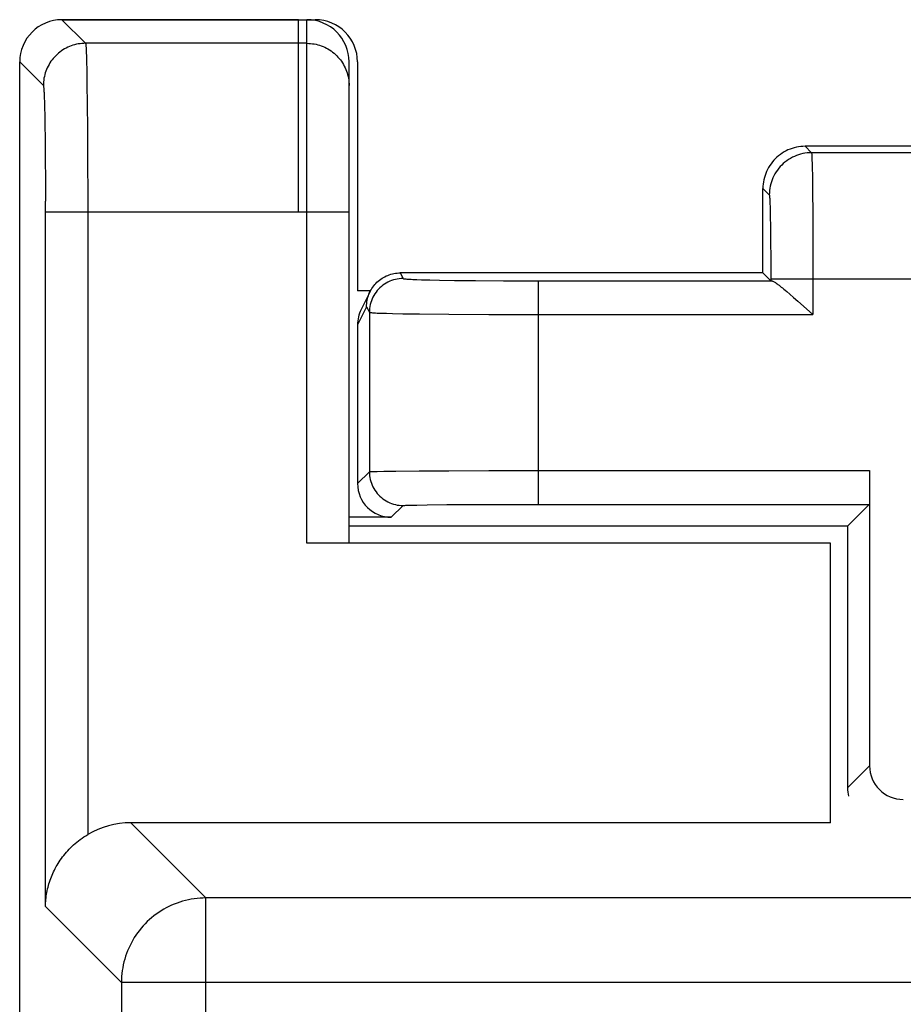
# Model space of a CAD drawing. Units: millimetres. Extents: x -27.5 to 22.4, y -25 to 25.
# Drawn here: x -27.5 to -22.2, y 18.2 to 24 of the extents above; entities that cross this region are included whole.
import ezdxf

# ---------------------------------------------------------------- set-up
doc = ezdxf.new("R2010")
doc.units = ezdxf.units.MM
doc.header["$LTSCALE"] = 16.335
doc.layers.get('0').update_dxf_attribs({"linetype": 'CONTINUOUS'})
for name, color, linetype in [('ASSI', 7, 'CONTINUOUS'), ('DRAFT', 7, 'CONTINUOUS'), ('RACCORDO', 7, 'CONTINUOUS')]:
    doc.layers.add(name, color=color, linetype=linetype)

msp = doc.modelspace()

# ---------------------------------------------------------------- linework, layer by layer
at = {"color": 7, "linetype": 'CONTINUOUS'}
for p, q in [((-25.8, 24), (-27.2, 24)), ((-22.65, 19.2429), (-22.65, 20.0429))]:
    msp.add_line(p, q, dxfattribs=at)
at = {"color": 250, "linetype": 'CONTINUOUS'}
for p, q in [((-25.8, 22.8602), (-25.8, 24)), ((-25.8, 23.8601), (-27.0601, 23.8601)), ((-25.8, 22.8602), (-27.0472, 22.8602))]:
    msp.add_line(p, q, dxfattribs=at)
at = {"layer": 'ASSI', "color": 250, "linetype": 'CONTINUOUS'}
for p, q in [((-27.2, 24), (-27.0601, 23.8601)), ((-25.75, 20.9), (-25.75, 24)), ((-25.75, 23.8601), (-27.0601, 23.8601)), ((-27.0567, 23.8223), (-27.056, 23.805)), ((-27.056, 23.805), (-27.0553, 23.7846)), ((-27.45, 23.75), (-27.3101, 23.6101)), ((-27.0553, 23.7846), (-27.0543, 23.7483)), ((-27.0543, 23.7483), (-27.0533, 23.7053)), ((-27.0533, 23.7053), (-27.0518, 23.62)), ((-27.306, 23.5688), (-27.3053, 23.5535)), ((-27.0518, 23.62), (-27.0502, 23.497)), ((-25.5002, 23.621), (-25.5, 23.6101)), ((-27.3053, 23.5535), (-27.3046, 23.5359)), ((-27.3046, 23.5359), (-27.3039, 23.516)), ((-27.3039, 23.516), (-27.303, 23.4822)), ((-27.303, 23.4822), (-27.3018, 23.43)), ((-27.0502, 23.497), (-27.0489, 23.3551)), ((-27.3018, 23.43), (-27.3009, 23.3859)), ((-27.3009, 23.3859), (-27.2995, 23.2862)), ((-27.0489, 23.3551), (-27.0486, 23.3044)), ((-27.2995, 23.2862), (-27.2984, 23.1738)), ((-27.0486, 23.3044), (-27.0478, 23.1439)), ((-22.8, 23.25), (-22.7623, 23.2122)), ((-27.2984, 23.1738), (-27.2976, 23.0522)), ((-21.2878, 23.2122), (-22.7623, 23.2122)), ((-22.7596, 23.1704), (-22.7589, 23.1485)), ((-27.0478, 23.1439), (-27.0473, 22.975)), ((-22.7589, 23.1485), (-22.7583, 23.1222)), ((-22.7583, 23.1222), (-22.7574, 23.075)), ((-27.2976, 23.0522), (-27.2972, 22.9248)), ((-22.7574, 23.075), (-22.7561, 22.9773)), ((-23.05, 23), (-23.0122, 22.9623)), ((-27.2972, 18.7473), (-27.2972, 22.9248)), ((-27.0473, 22.975), (-27.0472, 19.1734)), ((-23.0092, 22.9274), (-23.0086, 22.9114)), ((-22.7561, 22.9773), (-22.755, 22.8592)), ((-23.0086, 22.9114), (-23.0079, 22.8924)), ((-23.0079, 22.8924), (-23.0074, 22.8708)), ((-23.0074, 22.8708), (-23.0065, 22.8335)), ((-25.5, 22.8602), (-27.2972, 22.8602)), ((-23.0065, 22.8335), (-23.0056, 22.7756)), ((-22.755, 22.8592), (-22.7543, 22.7255)), ((-23.0056, 22.7756), (-23.0046, 22.6923)), ((-23.0046, 22.6923), (-23.0039, 22.5807)), ((-22.7543, 22.7255), (-22.7538, 22.5517)), ((-23.0039, 22.5807), (-23.0037, 22.4624)), ((-22.7538, 22.5517), (-22.7537, 22.2528)), ((-25.1968, 22.5), (-25.1801, 22.4667)), ((-25.0987, 22.4606), (-25.0706, 22.4597)), ((-25.0706, 22.4597), (-25.0213, 22.4584)), ((-25.0213, 22.4584), (-24.9641, 22.4572)), ((-24.9641, 22.4572), (-24.8766, 22.4558)), ((-24.8766, 22.4558), (-24.752, 22.4544)), ((-23.0037, 22.4624), (-23.0037, 22.4537)), ((-21.3006, 22.4624), (-23.0037, 22.4624)), ((-24.752, 22.4544), (-24.586, 22.4533)), ((-24.586, 22.4533), (-22.9979, 22.4528)), ((-24.3801, 22.4528), (-24.3801, 21.1292)), ((-25.3968, 22.3), (-25.45, 22.1935)), ((-25.3968, 22.3), (-25.3801, 22.2667)), ((-25.3801, 22.2667), (-25.3801, 21.3222)), ((-25.2784, 22.2607), (-25.2432, 22.2598)), ((-25.2432, 22.2598), (-25.1816, 22.2585)), ((-25.1816, 22.2585), (-25.0841, 22.2569)), ((-25.0841, 22.2569), (-24.9095, 22.255)), ((-24.9095, 22.255), (-24.6733, 22.2535)), ((-24.6733, 22.2535), (-22.7537, 22.2528)), ((-25.45, 21.2524), (-25.3801, 21.3222)), ((-25.3534, 21.3238), (-25.3336, 21.3243)), ((-25.3336, 21.3243), (-25.2941, 21.325)), ((-25.2941, 21.325), (-25.2239, 21.3259)), ((-25.2239, 21.3259), (-25.0842, 21.3271)), ((-25.0842, 21.3271), (-24.9095, 21.3281)), ((-24.9095, 21.3281), (-24.6733, 21.3289)), ((-24.6733, 21.3289), (-24.4173, 21.3292)), ((-24.4173, 21.3292), (-22.4191, 21.3292)), ((-25.25, 21.0524), (-25.1801, 21.1223)), ((-25.1514, 21.124), (-25.1334, 21.1245)), ((-25.1334, 21.1245), (-25.0987, 21.1253)), ((-25.0987, 21.1253), (-25.0387, 21.1262)), ((-25.0387, 21.1262), (-24.9218, 21.1273)), ((-24.9218, 21.1273), (-24.7781, 21.1282)), ((-24.7781, 21.1282), (-24.586, 21.1289)), ((-24.586, 21.1289), (-24.3801, 21.1292)), ((-24.3801, 21.1292), (-22.4208, 21.1292)), ((-22.55, 19.45), (-22.4191, 19.5809)), ((-26.793, 19.2429), (-26.3477, 18.7976)), ((-26.3477, -18.7976), (-26.3477, 18.7976)), ((21.2477, 18.7976), (-26.3477, 18.7976)), ((-27.2972, 18.7473), (-26.8476, 18.2977)), ((-26.8476, 18.2977), (-26.8476, -18.2977)), ((21.7476, 18.2977), (-26.8476, 18.2977))]:
    msp.add_line(p, q, dxfattribs=at)
at = {"layer": 'ASSI', "color": 7, "linetype": 'CONTINUOUS'}
for p, q in [((-27.2, 24), (-25.7, 24)), ((-27.45, -23.75), (-27.45, 23.75)), ((-25.5, 20.9), (-25.5, 23.75)), ((-25.45, 23.75), (-25.45, 22.3935)), ((-19.0475, 23.25), (-22.8, 23.25)), ((-23.05, 22.5), (-23.05, 23)), ((-23.05, 22.5), (-25.1968, 22.5)), ((-23.0037, 22.4537), (-23.05, 22.5)), ((-25.3735, 22.3935), (-25.45, 22.3935)), ((-25.3756, 22.3894), (-25.4289, 22.2829)), ((-22.9095, 22.39), (-22.89, 22.3734)), ((-22.89, 22.3734), (-22.8683, 22.3546)), ((-22.8683, 22.3546), (-22.8443, 22.3336)), ((-25.45, 22.1935), (-25.45, 21.2524)), ((-22.4191, 21.3292), (-22.4191, 19.5809)), ((-22.4208, 21.1292), (-22.55, 21)), ((-25.25, 21.0524), (-25.5, 21.0524)), ((-22.55, 21), (-25.5, 21)), ((-22.55, 21), (-22.55, 19.45)), ((-22.65, 20.9), (-25.75, 20.9)), ((-22.65, 19.2429), (-22.65, 20.9)), ((-22.65, 19.2429), (-26.793, 19.2429))]:
    msp.add_line(p, q, dxfattribs=at)
at = {"layer": 'ASSI', "color": 250, "linetype": 'CONTINUOUS'}
for points in [[(-27.0601, 23.8601), (-27.071, 23.8598), (-27.0819, 23.8591), (-27.0927, 23.8579), (-27.1035, 23.8562), (-27.1142, 23.8541), (-27.1248, 23.8515), (-27.1352, 23.8485), (-27.1456, 23.845), (-27.1557, 23.841), (-27.1657, 23.8366), (-27.1755, 23.8318), (-27.1851, 23.8265), (-27.1944, 23.8209), (-27.2034, 23.8148), (-27.2122, 23.8084), (-27.2207, 23.8015), (-27.2289, 23.7944), (-27.2368, 23.7868), (-27.2444, 23.7789), (-27.2515, 23.7707), (-27.2584, 23.7622), (-27.2648, 23.7534), (-27.2709, 23.7444), (-27.2765, 23.7351), (-27.2818, 23.7255), (-27.2866, 23.7157), (-27.291, 23.7057), (-27.295, 23.6956), (-27.2985, 23.6852), (-27.3015, 23.6748), (-27.3041, 23.6642), (-27.3062, 23.6535), (-27.3079, 23.6427), (-27.3091, 23.6319), (-27.3098, 23.621), (-27.3101, 23.6101)], [(-27.0601, 23.8601), (-27.0597, 23.8591), (-27.0593, 23.8574), (-27.059, 23.8548), (-27.0586, 23.8514), (-27.0582, 23.8472), (-27.0578, 23.8422), (-27.0575, 23.8364), (-27.0571, 23.8297), (-27.0567, 23.8223)], [(-25.75, 23.8601), (-25.7391, 23.8598), (-25.7282, 23.8591), (-25.7174, 23.8579), (-25.7066, 23.8563), (-25.6959, 23.8541), (-25.6853, 23.8515), (-25.6748, 23.8485), (-25.6645, 23.845), (-25.6543, 23.841), (-25.6443, 23.8366), (-25.6346, 23.8318), (-25.625, 23.8266), (-25.6157, 23.8209), (-25.6066, 23.8148), (-25.5978, 23.8084), (-25.5893, 23.8016), (-25.5811, 23.7944), (-25.5732, 23.7868), (-25.5657, 23.779), (-25.5585, 23.7708), (-25.5517, 23.7623), (-25.5452, 23.7535), (-25.5392, 23.7444), (-25.5335, 23.7351), (-25.5282, 23.7255), (-25.5234, 23.7157), (-25.519, 23.7057), (-25.5151, 23.6956), (-25.5116, 23.6853), (-25.5085, 23.6748), (-25.5059, 23.6642), (-25.5038, 23.6535), (-25.5021, 23.6427)], [(-25.5021, 23.6427), (-25.501, 23.6319), (-25.5002, 23.621)], [(-27.3101, 23.6101), (-27.3097, 23.6094), (-27.3093, 23.6081), (-27.3089, 23.6062), (-27.3086, 23.6036), (-27.3082, 23.6005), (-27.3078, 23.5967), (-27.3074, 23.5923), (-27.3071, 23.5873), (-27.3067, 23.5818), (-27.3064, 23.5756), (-27.306, 23.5688)], [(-22.7623, 23.2122), (-22.7754, 23.2119), (-22.7884, 23.2109), (-22.8014, 23.2092), (-22.8142, 23.2068), (-22.827, 23.2037), (-22.8395, 23.2), (-22.8518, 23.1956), (-22.8639, 23.1906), (-22.8757, 23.185), (-22.8872, 23.1787), (-22.8984, 23.1719), (-22.9092, 23.1645), (-22.9196, 23.1565), (-22.9295, 23.148), (-22.939, 23.139), (-22.948, 23.1295), (-22.9565, 23.1196), (-22.9645, 23.1092), (-22.9719, 23.0984), (-22.9787, 23.0872), (-22.985, 23.0757), (-22.9906, 23.0639), (-22.9956, 23.0518), (-23, 23.0395), (-23.0037, 23.027), (-23.0068, 23.0142), (-23.0092, 23.0014), (-23.0109, 22.9884), (-23.0119, 22.9754), (-23.0122, 22.9623)], [(-22.7623, 23.2122), (-22.7619, 23.2111), (-22.7616, 23.2088), (-22.7612, 23.2053), (-22.7609, 23.2007), (-22.7606, 23.1948), (-22.7602, 23.1878), (-22.7599, 23.1797), (-22.7596, 23.1704)], [(-23.0122, 22.9623), (-23.0119, 22.9615), (-23.0115, 22.96), (-23.0112, 22.9577), (-23.0109, 22.9546), (-23.0105, 22.9507), (-23.0102, 22.946), (-23.0098, 22.9406), (-23.0095, 22.9344), (-23.0092, 22.9274)], [(-25.1801, 22.4667), (-25.1917, 22.4663), (-25.2033, 22.4653), (-25.2148, 22.4636), (-25.2262, 22.4613), (-25.2375, 22.4582), (-25.2485, 22.4546), (-25.2593, 22.4503), (-25.2699, 22.4454), (-25.2801, 22.4399), (-25.29, 22.4337), (-25.2995, 22.4271), (-25.3087, 22.4199), (-25.3173, 22.4121), (-25.3256, 22.4039), (-25.3333, 22.3952), (-25.3405, 22.3861), (-25.3472, 22.3766), (-25.3533, 22.3667), (-25.3588, 22.3564), (-25.3637, 22.3459), (-25.368, 22.3351), (-25.3717, 22.324), (-25.3747, 22.3128), (-25.3771, 22.3014), (-25.3788, 22.2899), (-25.3798, 22.2783), (-25.3801, 22.2667)], [(-25.1801, 22.4667), (-25.1793, 22.4661), (-25.1774, 22.4656), (-25.1744, 22.4651), (-25.1702, 22.4646), (-25.165, 22.4641), (-25.1587, 22.4636), (-25.1514, 22.4631), (-25.1429, 22.4626), (-25.1334, 22.4621), (-25.1229, 22.4616), (-25.0987, 22.4606)], [(-25.3801, 22.2667), (-25.3791, 22.2662), (-25.3767, 22.2656), (-25.3729, 22.2651), (-25.3678, 22.2646), (-25.3613, 22.2641), (-25.3534, 22.2636), (-25.3442, 22.2631), (-25.3336, 22.2626), (-25.3217, 22.2621), (-25.3086, 22.2616), (-25.2784, 22.2607)], [(-25.3801, 21.3222), (-25.3791, 21.3225), (-25.3767, 21.3228), (-25.3729, 21.323), (-25.3678, 21.3233), (-25.3613, 21.3235), (-25.3534, 21.3238)], [(-25.3801, 21.3222), (-25.3798, 21.3106), (-25.3788, 21.299), (-25.3771, 21.2875), (-25.3747, 21.2761), (-25.3717, 21.2649), (-25.368, 21.2538), (-25.3637, 21.243), (-25.3588, 21.2325), (-25.3533, 21.2223), (-25.3472, 21.2124), (-25.3405, 21.2028), (-25.3333, 21.1937), (-25.3256, 21.185), (-25.3174, 21.1768), (-25.3087, 21.169), (-25.2995, 21.1618), (-25.29, 21.1552), (-25.2801, 21.1491), (-25.2699, 21.1435), (-25.2593, 21.1386), (-25.2485, 21.1343), (-25.2375, 21.1307), (-25.2262, 21.1276), (-25.2148, 21.1253), (-25.2033, 21.1236), (-25.1917, 21.1226), (-25.1801, 21.1223)], [(-25.1801, 21.1223), (-25.1793, 21.1225), (-25.1774, 21.1228), (-25.1744, 21.123), (-25.1702, 21.1233), (-25.165, 21.1235), (-25.1587, 21.1238), (-25.1514, 21.124)], [(-26.3477, 18.7976), (-26.3652, 18.7973), (-26.3826, 18.7964), (-26.3999, 18.7949), (-26.4173, 18.7928), (-26.4345, 18.79), (-26.4516, 18.7867), (-26.4686, 18.7828), (-26.4855, 18.7783), (-26.5022, 18.7731), (-26.5187, 18.7675), (-26.5349, 18.7612), (-26.551, 18.7544), (-26.5668, 18.747), (-26.5824, 18.7391), (-26.5976, 18.7306), (-26.6126, 18.7216), (-26.6272, 18.7121), (-26.6415, 18.7021), (-26.6554, 18.6916), (-26.669, 18.6806), (-26.6822, 18.6692), (-26.6949, 18.6573), (-26.7073, 18.645), (-26.7192, 18.6322), (-26.7306, 18.619), (-26.7416, 18.6055), (-26.7521, 18.5915), (-26.7621, 18.5772), (-26.7716, 18.5626), (-26.7806, 18.5477), (-26.7891, 18.5324), (-26.797, 18.5168), (-26.8044, 18.501), (-26.8112, 18.485), (-26.8175, 18.4687), (-26.8231, 18.4522), (-26.8282, 18.4355), (-26.8328, 18.4186), (-26.8367, 18.4016), (-26.84, 18.3845), (-26.8428, 18.3673), (-26.8449, 18.35), (-26.8464, 18.3326), (-26.8473, 18.3152), (-26.8476, 18.2977)]]:
    msp.add_lwpolyline(points, dxfattribs=at)
at = {"layer": 'ASSI', "color": 7, "linetype": 'CONTINUOUS'}
for points in [[(-22.8, 23.25), (-22.8131, 23.2497), (-22.8262, 23.2486), (-22.8391, 23.2469), (-22.852, 23.2445), (-22.8647, 23.2415), (-22.8773, 23.2378), (-22.8896, 23.2334), (-22.9017, 23.2284), (-22.9135, 23.2228), (-22.925, 23.2165), (-22.9362, 23.2097), (-22.947, 23.2023), (-22.9574, 23.1943), (-22.9673, 23.1858), (-22.9768, 23.1768), (-22.9858, 23.1673), (-22.9943, 23.1574), (-23.0023, 23.147), (-23.0097, 23.1362), (-23.0165, 23.125), (-23.0228, 23.1135), (-23.0284, 23.1017), (-23.0334, 23.0896), (-23.0378, 23.0773), (-23.0415, 23.0647), (-23.0445, 23.052), (-23.0469, 23.0391), (-23.0486, 23.0262), (-23.0497, 23.0131), (-23.05, 23)], [(-25.3756, 22.3894), (-25.3745, 22.3916), (-25.37, 22.4), (-25.365, 22.4081), (-25.3597, 22.416), (-25.354, 22.4236), (-25.3479, 22.431), (-25.3415, 22.438), (-25.3348, 22.4447), (-25.3277, 22.4511), (-25.3204, 22.4572), (-25.3128, 22.4629), (-25.3049, 22.4682), (-25.2968, 22.4732), (-25.2884, 22.4778), (-25.2798, 22.4819), (-25.2711, 22.4857), (-25.2622, 22.489), (-25.2531, 22.4919), (-25.2439, 22.4944), (-25.2346, 22.4964), (-25.2252, 22.498), (-25.2158, 22.4991), (-25.2063, 22.4998), (-25.1967, 22.5)], [(-22.9979, 22.4528), (-22.9959, 22.4525), (-22.9935, 22.4518), (-22.9908, 22.4507), (-22.9877, 22.4492), (-22.9842, 22.4473), (-22.9803, 22.445), (-22.9761, 22.4423), (-22.9714, 22.4391), (-22.9664, 22.4355), (-22.9609, 22.4315), (-22.9549, 22.427), (-22.9486, 22.422), (-22.9417, 22.4166), (-22.9345, 22.4108), (-22.9267, 22.4044), (-22.9183, 22.3975), (-22.9095, 22.39)], [(-25.3968, 22.3), (-25.3965, 22.3095), (-25.3958, 22.319), (-25.3947, 22.3284), (-25.3931, 22.3378), (-25.3911, 22.3471), (-25.3887, 22.3563), (-25.3858, 22.3654), (-25.3824, 22.3743), (-25.3787, 22.3831), (-25.3756, 22.3894)], [(-22.8443, 22.3336), (-22.7925, 22.2875), (-22.7537, 22.2528)], [(-27.2972, 18.7473), (-27.297, 18.7576), (-27.2965, 18.7679), (-27.2958, 18.7782), (-27.2949, 18.7886), (-27.2938, 18.7989), (-27.2925, 18.8093), (-27.2909, 18.8197), (-27.2891, 18.8301), (-27.2871, 18.8404), (-27.2848, 18.8508), (-27.2823, 18.8612), (-27.2796, 18.8715), (-27.2766, 18.8818), (-27.2734, 18.8921), (-27.27, 18.9024), (-27.2663, 18.9126), (-27.2624, 18.9228), (-27.2583, 18.933), (-27.2539, 18.9431), (-27.2492, 18.9531), (-27.2443, 18.9631), (-27.2392, 18.9731), (-27.2338, 18.983), (-27.2281, 18.9928), (-27.2222, 19.0026), (-27.2161, 19.0122), (-27.2097, 19.0218), (-27.203, 19.0313), (-27.196, 19.0408), (-27.1888, 19.0501), (-27.1813, 19.0593), (-27.1736, 19.0684), (-27.1656, 19.0774), (-27.1573, 19.0863), (-27.1487, 19.0951), (-27.1398, 19.1037), (-27.1306, 19.1121), (-27.1212, 19.1205), (-27.1115, 19.1286), (-27.1014, 19.1366), (-27.0912, 19.1444), (-27.0806, 19.152), (-27.0697, 19.1594), (-27.0586, 19.1665), (-27.0472, 19.1734)]]:
    msp.add_lwpolyline(points, dxfattribs=at)
for centre, major_axis, ratio, start_param, end_param in [((-27.2, 23.75), (-0.1768, 0.1768), 0.999695, 5.497825, 7.068431), ((-27.2, 23.75), (0.1768, -0.1768), 0.999695, 2.356347, 2.404397), ((-25.75, 23.75), (0, 0.25), 0.999848, -1.570796, 0), ((-25.7, 23.75), (-0.1768, -0.1768), 0.999924, 8.639418, 10.210138), ((-22.7537, 22.4537), (0.25, 0), 0.017455, -3.124139, -2.925964), ((-25.25, 22.1935), (0.0895, 0.1789), 0.99981, 1.570796, 2.03449), ((-25.25, 21.2524), (0.1414, 0.1414), 0.999924, 2.356233, 3.926953), ((-22.2191, 19.5809), (-0.1414, -0.1414), 0.999924, -0.78536, 0.78536), ((-22.35, 19.45), (0.1414, 0.1414), 0.999924, -3.926953, -3.674265), ((-26.7928, 18.7428), (0.3537, -0.3537), 0.999695, 2.356347, 2.889747)]:
    msp.add_ellipse(centre, major_axis=major_axis, ratio=ratio, start_param=start_param, end_param=end_param, dxfattribs=at)
at = {"layer": 'DRAFT', "color": 7, "linetype": 'CONTINUOUS'}
msp.add_line((-22.55, 21), (-25.5, 21), dxfattribs=at)
at = {"layer": 'RACCORDO', "color": 250, "linetype": 'CONTINUOUS'}
for p, q in [((-27.2, 24), (-27.0601, 23.8601)), ((-27.0567, 23.8223), (-27.056, 23.805)), ((-27.056, 23.805), (-27.0553, 23.7846)), ((-27.45, 23.75), (-27.3101, 23.6101)), ((-27.0553, 23.7846), (-27.0543, 23.7483)), ((-27.0543, 23.7483), (-27.0533, 23.7053)), ((-27.0533, 23.7053), (-27.0518, 23.62)), ((-27.306, 23.5688), (-27.3053, 23.5535)), ((-27.0518, 23.62), (-27.0502, 23.497)), ((-27.3053, 23.5535), (-27.3046, 23.5359)), ((-27.3046, 23.5359), (-27.3039, 23.516)), ((-27.3039, 23.516), (-27.303, 23.4822)), ((-27.303, 23.4822), (-27.3018, 23.43)), ((-27.0502, 23.497), (-27.0489, 23.3551)), ((-27.3018, 23.43), (-27.3009, 23.3859)), ((-27.3009, 23.3859), (-27.2995, 23.2862)), ((-27.0489, 23.3551), (-27.0486, 23.3044)), ((-27.2995, 23.2862), (-27.2984, 23.1738)), ((-27.0486, 23.3044), (-27.0478, 23.1439)), ((-22.8, 23.25), (-22.7623, 23.2122)), ((-27.2984, 23.1738), (-27.2976, 23.0522)), ((-21.2878, 23.2122), (-22.7623, 23.2122)), ((-22.7596, 23.1704), (-22.7589, 23.1485)), ((-27.0478, 23.1439), (-27.0473, 22.975)), ((-22.7589, 23.1485), (-22.7583, 23.1222)), ((-22.7583, 23.1222), (-22.7574, 23.075)), ((-27.2976, 23.0522), (-27.2972, 22.9248)), ((-22.7574, 23.075), (-22.7561, 22.9773)), ((-23.05, 23), (-23.0122, 22.9623)), ((-27.2972, 18.7473), (-27.2972, 22.9248)), ((-27.0473, 22.975), (-27.0472, 19.1734)), ((-23.0092, 22.9274), (-23.0086, 22.9114)), ((-22.7561, 22.9773), (-22.755, 22.8592)), ((-23.0086, 22.9114), (-23.0079, 22.8924)), ((-23.0079, 22.8924), (-23.0074, 22.8708)), ((-23.0074, 22.8708), (-23.0065, 22.8335)), ((-27.0472, 22.8602), (-27.2972, 22.8602)), ((-23.0065, 22.8335), (-23.0056, 22.7756)), ((-22.755, 22.8592), (-22.7543, 22.7255)), ((-23.0056, 22.7756), (-23.0046, 22.6923)), ((-23.0046, 22.6923), (-23.0039, 22.5807)), ((-22.7543, 22.7255), (-22.7538, 22.5517)), ((-23.0039, 22.5807), (-23.0037, 22.4624)), ((-22.7538, 22.5517), (-22.7537, 22.2528)), ((-25.1968, 22.5), (-25.1801, 22.4667)), ((-25.0987, 22.4606), (-25.0706, 22.4597)), ((-25.0706, 22.4597), (-25.0213, 22.4584)), ((-25.0213, 22.4584), (-24.9641, 22.4572)), ((-24.9641, 22.4572), (-24.8766, 22.4558)), ((-24.8766, 22.4558), (-24.752, 22.4544)), ((-23.0037, 22.4624), (-23.0037, 22.4537)), ((-21.3006, 22.4624), (-23.0037, 22.4624)), ((-24.752, 22.4544), (-24.586, 22.4533)), ((-24.586, 22.4533), (-22.9979, 22.4528)), ((-24.3801, 22.4528), (-24.3801, 21.1292)), ((-25.3968, 22.3), (-25.45, 22.1935)), ((-25.3968, 22.3), (-25.3801, 22.2667)), ((-25.3801, 22.2667), (-25.3801, 21.3222)), ((-25.2784, 22.2607), (-25.2432, 22.2598)), ((-25.2432, 22.2598), (-25.1816, 22.2585)), ((-25.1816, 22.2585), (-25.0841, 22.2569)), ((-25.0841, 22.2569), (-24.9095, 22.255)), ((-24.9095, 22.255), (-24.6733, 22.2535)), ((-24.6733, 22.2535), (-22.7537, 22.2528)), ((-25.45, 21.2524), (-25.3801, 21.3222)), ((-25.3534, 21.3238), (-25.3336, 21.3243)), ((-25.3336, 21.3243), (-25.2941, 21.325)), ((-25.2941, 21.325), (-25.2239, 21.3259)), ((-25.2239, 21.3259), (-25.0842, 21.3271)), ((-25.0842, 21.3271), (-24.9095, 21.3281)), ((-24.9095, 21.3281), (-24.6733, 21.3289)), ((-24.6733, 21.3289), (-24.4173, 21.3292)), ((-24.4173, 21.3292), (-22.4191, 21.3292)), ((-25.25, 21.0524), (-25.1801, 21.1223)), ((-25.1514, 21.124), (-25.1334, 21.1245)), ((-25.1334, 21.1245), (-25.0987, 21.1253)), ((-25.0987, 21.1253), (-25.0387, 21.1262)), ((-25.0387, 21.1262), (-24.9218, 21.1273)), ((-24.9218, 21.1273), (-24.7781, 21.1282)), ((-24.7781, 21.1282), (-24.586, 21.1289)), ((-24.586, 21.1289), (-24.3801, 21.1292)), ((-24.3801, 21.1292), (-22.4208, 21.1292)), ((-22.55, 19.45), (-22.4191, 19.5809)), ((-26.793, 19.2429), (-26.3477, 18.7976)), ((-26.3477, -18.7976), (-26.3477, 18.7976)), ((21.2477, 18.7976), (-26.3477, 18.7976)), ((-27.2972, 18.7473), (-26.8476, 18.2977)), ((-26.8476, 18.2977), (-26.8476, -18.2977)), ((21.7476, 18.2977), (-26.8476, 18.2977))]:
    msp.add_line(p, q, dxfattribs=at)
at = {"layer": 'RACCORDO', "color": 7, "linetype": 'CONTINUOUS'}
for p, q in [((-27.2, 24), (-25.7, 24)), ((-27.45, -23.75), (-27.45, 23.75)), ((-25.45, 23.75), (-25.45, 22.3935)), ((-19.0475, 23.25), (-22.8, 23.25)), ((-23.05, 22.5), (-23.05, 23)), ((-23.05, 22.5), (-25.1968, 22.5)), ((-23.0037, 22.4537), (-23.05, 22.5)), ((-25.3735, 22.3935), (-25.45, 22.3935)), ((-25.3756, 22.3894), (-25.4289, 22.2829)), ((-22.9095, 22.39), (-22.89, 22.3734)), ((-22.89, 22.3734), (-22.8683, 22.3546)), ((-22.8683, 22.3546), (-22.8443, 22.3336)), ((-25.45, 22.1935), (-25.45, 21.2524)), ((-22.4191, 21.3292), (-22.4191, 19.5809)), ((-22.4208, 21.1292), (-22.55, 21)), ((-25.25, 21.0524), (-25.5, 21.0524)), ((-22.55, 21), (-22.55, 19.45)), ((-22.65, 19.2429), (-26.793, 19.2429))]:
    msp.add_line(p, q, dxfattribs=at)
at = {"layer": 'RACCORDO', "color": 250, "linetype": 'CONTINUOUS'}
for points in [[(-27.0601, 23.8601), (-27.071, 23.8598), (-27.0819, 23.8591), (-27.0927, 23.8579), (-27.1035, 23.8562), (-27.1142, 23.8541), (-27.1248, 23.8515), (-27.1352, 23.8485), (-27.1456, 23.845), (-27.1557, 23.841), (-27.1657, 23.8366), (-27.1755, 23.8318), (-27.1851, 23.8265), (-27.1944, 23.8209), (-27.2034, 23.8148), (-27.2122, 23.8084), (-27.2207, 23.8015), (-27.2289, 23.7944), (-27.2368, 23.7868), (-27.2444, 23.7789), (-27.2515, 23.7707), (-27.2584, 23.7622), (-27.2648, 23.7534), (-27.2709, 23.7444), (-27.2765, 23.7351), (-27.2818, 23.7255), (-27.2866, 23.7157), (-27.291, 23.7057), (-27.295, 23.6956), (-27.2985, 23.6852), (-27.3015, 23.6748), (-27.3041, 23.6642), (-27.3062, 23.6535), (-27.3079, 23.6427), (-27.3091, 23.6319), (-27.3098, 23.621), (-27.3101, 23.6101)], [(-27.0601, 23.8601), (-27.0597, 23.8591), (-27.0593, 23.8574), (-27.059, 23.8548), (-27.0586, 23.8514), (-27.0582, 23.8472), (-27.0578, 23.8422), (-27.0575, 23.8364), (-27.0571, 23.8297), (-27.0567, 23.8223)], [(-27.3101, 23.6101), (-27.3097, 23.6094), (-27.3093, 23.6081), (-27.3089, 23.6062), (-27.3086, 23.6036), (-27.3082, 23.6005), (-27.3078, 23.5967), (-27.3074, 23.5923), (-27.3071, 23.5873), (-27.3067, 23.5818), (-27.3064, 23.5756), (-27.306, 23.5688)], [(-22.7623, 23.2122), (-22.7754, 23.2119), (-22.7884, 23.2109), (-22.8014, 23.2092), (-22.8142, 23.2068), (-22.827, 23.2037), (-22.8395, 23.2), (-22.8518, 23.1956), (-22.8639, 23.1906), (-22.8757, 23.185), (-22.8872, 23.1787), (-22.8984, 23.1719), (-22.9092, 23.1645), (-22.9196, 23.1565), (-22.9295, 23.148), (-22.939, 23.139), (-22.948, 23.1295), (-22.9565, 23.1196), (-22.9645, 23.1092), (-22.9719, 23.0984), (-22.9787, 23.0872), (-22.985, 23.0757), (-22.9906, 23.0639), (-22.9956, 23.0518), (-23, 23.0395), (-23.0037, 23.027), (-23.0068, 23.0142), (-23.0092, 23.0014), (-23.0109, 22.9884), (-23.0119, 22.9754), (-23.0122, 22.9623)], [(-22.7623, 23.2122), (-22.7619, 23.2111), (-22.7616, 23.2088), (-22.7612, 23.2053), (-22.7609, 23.2007), (-22.7606, 23.1948), (-22.7602, 23.1878), (-22.7599, 23.1797), (-22.7596, 23.1704)], [(-23.0122, 22.9623), (-23.0119, 22.9615), (-23.0115, 22.96), (-23.0112, 22.9577), (-23.0109, 22.9546), (-23.0105, 22.9507), (-23.0102, 22.946), (-23.0098, 22.9406), (-23.0095, 22.9344), (-23.0092, 22.9274)], [(-25.1801, 22.4667), (-25.1917, 22.4663), (-25.2033, 22.4653), (-25.2148, 22.4636), (-25.2262, 22.4613), (-25.2375, 22.4582), (-25.2485, 22.4546), (-25.2593, 22.4503), (-25.2699, 22.4454), (-25.2801, 22.4399), (-25.29, 22.4337), (-25.2995, 22.4271), (-25.3087, 22.4199), (-25.3173, 22.4121), (-25.3256, 22.4039), (-25.3333, 22.3952), (-25.3405, 22.3861), (-25.3472, 22.3766), (-25.3533, 22.3667), (-25.3588, 22.3564), (-25.3637, 22.3459), (-25.368, 22.3351), (-25.3717, 22.324), (-25.3747, 22.3128), (-25.3771, 22.3014), (-25.3788, 22.2899), (-25.3798, 22.2783), (-25.3801, 22.2667)], [(-25.1801, 22.4667), (-25.1793, 22.4661), (-25.1774, 22.4656), (-25.1744, 22.4651), (-25.1702, 22.4646), (-25.165, 22.4641), (-25.1587, 22.4636), (-25.1514, 22.4631), (-25.1429, 22.4626), (-25.1334, 22.4621), (-25.1229, 22.4616), (-25.0987, 22.4606)], [(-25.3801, 22.2667), (-25.3791, 22.2662), (-25.3767, 22.2656), (-25.3729, 22.2651), (-25.3678, 22.2646), (-25.3613, 22.2641), (-25.3534, 22.2636), (-25.3442, 22.2631), (-25.3336, 22.2626), (-25.3217, 22.2621), (-25.3086, 22.2616), (-25.2784, 22.2607)], [(-25.3801, 21.3222), (-25.3791, 21.3225), (-25.3767, 21.3228), (-25.3729, 21.323), (-25.3678, 21.3233), (-25.3613, 21.3235), (-25.3534, 21.3238)], [(-25.3801, 21.3222), (-25.3798, 21.3106), (-25.3788, 21.299), (-25.3771, 21.2875), (-25.3747, 21.2761), (-25.3717, 21.2649), (-25.368, 21.2538), (-25.3637, 21.243), (-25.3588, 21.2325), (-25.3533, 21.2223), (-25.3472, 21.2124), (-25.3405, 21.2028), (-25.3333, 21.1937), (-25.3256, 21.185), (-25.3174, 21.1768), (-25.3087, 21.169), (-25.2995, 21.1618), (-25.29, 21.1552), (-25.2801, 21.1491), (-25.2699, 21.1435), (-25.2593, 21.1386), (-25.2485, 21.1343), (-25.2375, 21.1307), (-25.2262, 21.1276), (-25.2148, 21.1253), (-25.2033, 21.1236), (-25.1917, 21.1226), (-25.1801, 21.1223)], [(-25.1801, 21.1223), (-25.1793, 21.1225), (-25.1774, 21.1228), (-25.1744, 21.123), (-25.1702, 21.1233), (-25.165, 21.1235), (-25.1587, 21.1238), (-25.1514, 21.124)], [(-26.3477, 18.7976), (-26.3652, 18.7973), (-26.3826, 18.7964), (-26.3999, 18.7949), (-26.4173, 18.7928), (-26.4345, 18.79), (-26.4516, 18.7867), (-26.4686, 18.7828), (-26.4855, 18.7783), (-26.5022, 18.7731), (-26.5187, 18.7675), (-26.5349, 18.7612), (-26.551, 18.7544), (-26.5668, 18.747), (-26.5824, 18.7391), (-26.5976, 18.7306), (-26.6126, 18.7216), (-26.6272, 18.7121), (-26.6415, 18.7021), (-26.6554, 18.6916), (-26.669, 18.6806), (-26.6822, 18.6692), (-26.6949, 18.6573), (-26.7073, 18.645), (-26.7192, 18.6322), (-26.7306, 18.619), (-26.7416, 18.6055), (-26.7521, 18.5915), (-26.7621, 18.5772), (-26.7716, 18.5626), (-26.7806, 18.5477), (-26.7891, 18.5324), (-26.797, 18.5168), (-26.8044, 18.501), (-26.8112, 18.485), (-26.8175, 18.4687), (-26.8231, 18.4522), (-26.8282, 18.4355), (-26.8328, 18.4186), (-26.8367, 18.4016), (-26.84, 18.3845), (-26.8428, 18.3673), (-26.8449, 18.35), (-26.8464, 18.3326), (-26.8473, 18.3152), (-26.8476, 18.2977)]]:
    msp.add_lwpolyline(points, dxfattribs=at)
at = {"layer": 'RACCORDO', "color": 7, "linetype": 'CONTINUOUS'}
for points in [[(-22.8, 23.25), (-22.8131, 23.2497), (-22.8262, 23.2486), (-22.8391, 23.2469), (-22.852, 23.2445), (-22.8647, 23.2415), (-22.8773, 23.2378), (-22.8896, 23.2334), (-22.9017, 23.2284), (-22.9135, 23.2228), (-22.925, 23.2165), (-22.9362, 23.2097), (-22.947, 23.2023), (-22.9574, 23.1943), (-22.9673, 23.1858), (-22.9768, 23.1768), (-22.9858, 23.1673), (-22.9943, 23.1574), (-23.0023, 23.147), (-23.0097, 23.1362), (-23.0165, 23.125), (-23.0228, 23.1135), (-23.0284, 23.1017), (-23.0334, 23.0896), (-23.0378, 23.0773), (-23.0415, 23.0647), (-23.0445, 23.052), (-23.0469, 23.0391), (-23.0486, 23.0262), (-23.0497, 23.0131), (-23.05, 23)], [(-25.3756, 22.3894), (-25.3745, 22.3916), (-25.37, 22.4), (-25.365, 22.4081), (-25.3597, 22.416), (-25.354, 22.4236), (-25.3479, 22.431), (-25.3415, 22.438), (-25.3348, 22.4447), (-25.3277, 22.4511), (-25.3204, 22.4572), (-25.3128, 22.4629), (-25.3049, 22.4682), (-25.2968, 22.4732), (-25.2884, 22.4778), (-25.2798, 22.4819), (-25.2711, 22.4857), (-25.2622, 22.489), (-25.2531, 22.4919), (-25.2439, 22.4944), (-25.2346, 22.4964), (-25.2252, 22.498), (-25.2158, 22.4991), (-25.2063, 22.4998), (-25.1967, 22.5)], [(-22.9979, 22.4528), (-22.9959, 22.4525), (-22.9935, 22.4518), (-22.9908, 22.4507), (-22.9877, 22.4492), (-22.9842, 22.4473), (-22.9803, 22.445), (-22.9761, 22.4423), (-22.9714, 22.4391), (-22.9664, 22.4355), (-22.9609, 22.4315), (-22.9549, 22.427), (-22.9486, 22.422), (-22.9417, 22.4166), (-22.9345, 22.4108), (-22.9267, 22.4044), (-22.9183, 22.3975), (-22.9095, 22.39)], [(-25.3968, 22.3), (-25.3965, 22.3095), (-25.3958, 22.319), (-25.3947, 22.3284), (-25.3931, 22.3378), (-25.3911, 22.3471), (-25.3887, 22.3563), (-25.3858, 22.3654), (-25.3824, 22.3743), (-25.3787, 22.3831), (-25.3756, 22.3894)], [(-22.8443, 22.3336), (-22.7925, 22.2875), (-22.7537, 22.2528)], [(-27.2972, 18.7473), (-27.297, 18.7576), (-27.2965, 18.7679), (-27.2958, 18.7782), (-27.2949, 18.7886), (-27.2938, 18.7989), (-27.2925, 18.8093), (-27.2909, 18.8197), (-27.2891, 18.8301), (-27.2871, 18.8404), (-27.2848, 18.8508), (-27.2823, 18.8612), (-27.2796, 18.8715), (-27.2766, 18.8818), (-27.2734, 18.8921), (-27.27, 18.9024), (-27.2663, 18.9126), (-27.2624, 18.9228), (-27.2583, 18.933), (-27.2539, 18.9431), (-27.2492, 18.9531), (-27.2443, 18.9631), (-27.2392, 18.9731), (-27.2338, 18.983), (-27.2281, 18.9928), (-27.2222, 19.0026), (-27.2161, 19.0122), (-27.2097, 19.0218), (-27.203, 19.0313), (-27.196, 19.0408), (-27.1888, 19.0501), (-27.1813, 19.0593), (-27.1736, 19.0684), (-27.1656, 19.0774), (-27.1573, 19.0863), (-27.1487, 19.0951), (-27.1398, 19.1037), (-27.1306, 19.1121), (-27.1212, 19.1205), (-27.1115, 19.1286), (-27.1014, 19.1366), (-27.0912, 19.1444), (-27.0806, 19.152), (-27.0697, 19.1594), (-27.0586, 19.1665), (-27.0472, 19.1734)]]:
    msp.add_lwpolyline(points, dxfattribs=at)
for centre, major_axis, ratio, start_param, end_param in [((-27.2, 23.75), (-0.1768, 0.1768), 0.999924, 5.497825, 7.068545), ((-27.2, 23.75), (0.1768, -0.1768), 0.999695, 2.356347, 2.404397), ((-25.7, 23.75), (-0.1768, -0.1768), 0.999924, 8.639418, 10.210138), ((-27.2, 23.75), (0.1768, -0.1768), 0.999695, -2.404397, -2.356347), ((-22.7537, 22.4537), (0.25, 0), 0.017455, -3.124139, -2.925964), ((-25.25, 22.1935), (0.0895, 0.1789), 0.99981, 1.570796, 2.03449), ((-25.25, 21.2524), (0.1414, 0.1414), 0.999924, 2.356233, 3.926953), ((-22.2191, 19.5809), (-0.1414, -0.1414), 0.999924, -0.78536, 0.78536), ((-22.35, 19.45), (0.1414, 0.1414), 0.999924, -3.926953, -3.674265), ((-26.7928, 18.7428), (0.3537, -0.3537), 0.999695, 2.356347, 2.889747)]:
    msp.add_ellipse(centre, major_axis=major_axis, ratio=ratio, start_param=start_param, end_param=end_param, dxfattribs=at)

doc.saveas('drawing.dxf')
